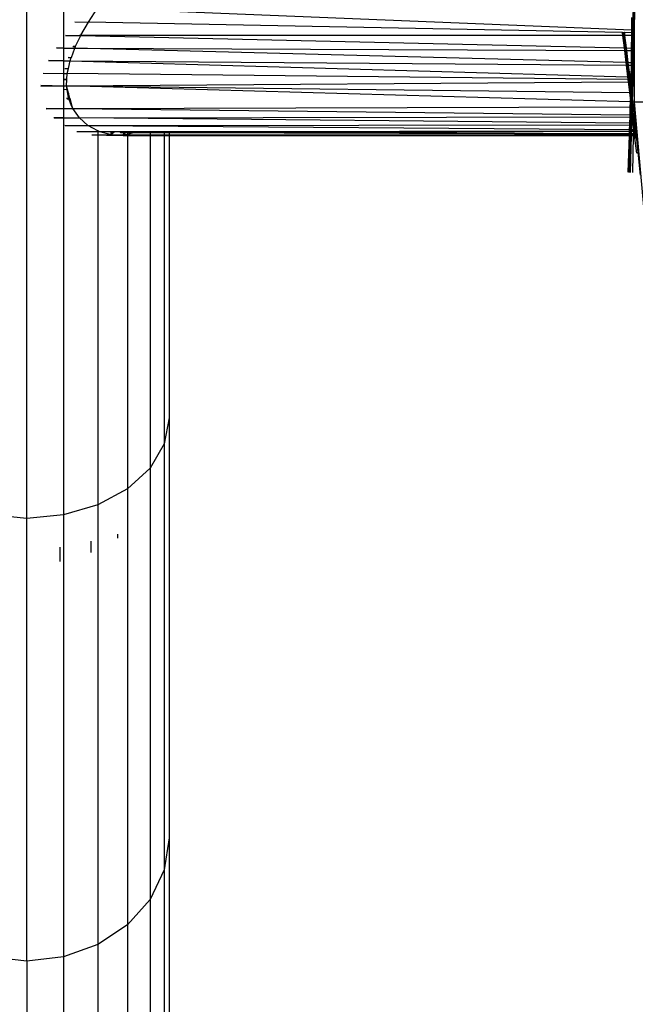
# Model space of a CAD drawing. Units: millimetres. Extents: x 1639 to 19439, y 536 to 15336.
# Drawn here: x 12763 to 12893, y 8458 to 8667 of the extents above; entities that cross this region are included whole.
import ezdxf

# ---------------------------------------------------------------- set-up
doc = ezdxf.new("R2010")
doc.units = ezdxf.units.MM
doc.layers.add('wymiary 100 strefy', color=5, linetype='Continuous')
doc.styles.get("Standard").update_dxf_attribs({"font": 'arial.ttf'})
doc.dimstyles.new('FK_rzuty 100_STREFY', dxfattribs={"dimscale": 100, "dimtxt": 4, "dimasz": 2.5, "dimexe": 1.25, "dimexo": 0.625, "dimgap": 1, "dimtad": 1, "dimdec": 1, "dimlfac": 0.001, "dimrnd": 0.01, "dimzin": 1, "dimdsep": 46, "dimtxsty": 'Standard', "dimblk": 'OBLIQUE', "dimcen": 2.5, "dimadec": 0, "dimazin": 0, "dimtfac": 1, "dimtdec": 1, "dimtmove": 0, "dimatfit": 3, "dimfxl": 1, "dimarcsym": 0})

# ---------------------------------------------------------------- blocks, each defined once
blk = doc.blocks.new('_Oblique')
at = {"color": 0, "linetype": 'ByBlock', "lineweight": -2}
blk.add_line((-0.5, -0.5), (0.5, 0.5), dxfattribs=at)
blk = doc.blocks.new('*D6')
at = {"layer": 'Defpoints', "color": 0, "transparency": 16777216}
for p in [(14670.12, 9032.09), (10900.85, 8890.43), (14670.12, 5733.31)]:
    blk.add_point(p, dxfattribs=at)
at = {"layer": 'wymiary 100 strefy', "color": 0, "lineweight": -2, "transparency": 16777216}
for p, q in [((14670.12, 8969.59), (14670.12, 5608.31)), ((10900.85, 8827.93), (10900.85, 5608.31)), ((10900.85, 5733.31), (14670.12, 5733.31))]:
    blk.add_line(p, q, dxfattribs=at)
at = {"layer": 'wymiary 100 strefy', "color": 0, "lineweight": -2, "transparency": 16777216, "xscale": 250, "yscale": 250, "zscale": 250, "rotation": 180}
blk.add_blockref('_Oblique', (10900.85, 5733.31), dxfattribs=at)
at = {"layer": 'wymiary 100 strefy', "color": 0, "lineweight": -2, "transparency": 16777216, "xscale": 250, "yscale": 250, "zscale": 250}
blk.add_blockref('_Oblique', (14670.12, 5733.31), dxfattribs=at)
at = {"layer": 'wymiary 100 strefy', "color": 0, "transparency": 16777216, "insert": (12785.48, 6037.67), "char_height": 400, "attachment_point": 5}
blk.add_mtext('3.8 m', dxfattribs=at)
blk = doc.blocks.new('*D7')
at = {"layer": 'Defpoints', "color": 0, "transparency": 16777216}
for p in [(10063.94, 11053.23), (12823.01, 11053.23), (12833.38, 6921.53)]:
    blk.add_point(p, dxfattribs=at)
at = {"layer": 'wymiary 100 strefy', "color": 0, "lineweight": -2, "transparency": 16777216}
for p, q in [((12760.51, 11053.23), (9938.94, 11053.23)), ((10063.94, 6921.53), (10063.94, 11053.23)), ((12770.88, 6921.53), (9938.94, 6921.53))]:
    blk.add_line(p, q, dxfattribs=at)
at = {"layer": 'wymiary 100 strefy', "color": 0, "lineweight": -2, "transparency": 16777216, "xscale": 250, "yscale": 250, "zscale": 250}
for p, rotation in [((10063.94, 11053.23), 90), ((10063.94, 6921.53), 270)]:
    blk.add_blockref('_Oblique', p, dxfattribs=dict(at, rotation=rotation))
at = {"layer": 'wymiary 100 strefy', "color": 0, "transparency": 16777216, "insert": (9762.98, 8987.38), "char_height": 400, "attachment_point": 5, "rotation": 90}
blk.add_mtext('4.1 m', dxfattribs=at)

msp = doc.modelspace()

# ---------------------------------------------------------------- linework, layer by layer
for p, q in [((12772.24, 8683.76), (12772.24, 8660.71)), ((12764.44, 8561.02), (12764.44, 8683.25)), ((12892.49, 8654.55), (12893.24, 8676.69)), ((12893.23, 8673.81), (12892.69, 8657.35)), ((12892.69, 8654.97), (12893.22, 8671.42)), ((12893.2, 8662.07), (12893.22, 8671.42)), ((12777.49, 8666.13), (12779.45, 8669.11)), ((12779.45, 8669.11), (12892.59, 8664.48)), ((12892.59, 8664.48), (12892.62, 8667.13)), ((12774.65, 8666.19), (12777.49, 8666.13)), ((12775.92, 8663.38), (12777.49, 8666.13)), ((12890.58, 8663.92), (12777.49, 8666.13)), ((12772.65, 8663.32), (12775.56, 8663.32)), ((12772.69, 8663.39), (12775.56, 8663.32)), ((12774.78, 8661.02), (12775.88, 8663.32)), ((12775.56, 8663.32), (12775.88, 8663.32)), ((12775.59, 8663.38), (12775.92, 8663.38)), ((12775.88, 8663.32), (12775.92, 8663.38)), ((12890.65, 8663.32), (12775.88, 8663.32)), ((12775.88, 8663.32), (12890.97, 8660.69)), ((12890.57, 8663.99), (12890.6, 8663.96)), ((12890.6, 8663.96), (12890.58, 8663.92)), ((12890.7, 8663.91), (12890.58, 8663.92)), ((12890.58, 8663.92), (12890.65, 8663.32)), ((12890.77, 8663.32), (12890.65, 8663.32)), ((12890.65, 8663.32), (12890.97, 8660.69)), ((12890.68, 8664.03), (12890.7, 8663.91)), ((12890.75, 8663.94), (12890.7, 8663.91)), ((12890.7, 8663.91), (12890.77, 8663.32)), ((12890.76, 8663.91), (12890.75, 8663.94)), ((12891.03, 8663.92), (12890.76, 8663.91)), ((12890.76, 8663.91), (12890.83, 8663.32)), ((12890.83, 8663.32), (12890.77, 8663.32)), ((12890.77, 8663.32), (12891.08, 8660.69)), ((12891.08, 8663.32), (12890.83, 8663.32)), ((12890.83, 8663.32), (12891.14, 8660.69)), ((12891, 8664.1), (12891.03, 8663.92)), ((12892.59, 8663.88), (12891.03, 8663.92)), ((12891.03, 8663.92), (12891.08, 8663.32)), ((12892.58, 8663.32), (12891.08, 8663.32)), ((12891.08, 8663.32), (12891.39, 8660.68)), ((12891.08, 8663.32), (12891.42, 8660.68)), ((12892.55, 8660.66), (12892.58, 8663.32)), ((12892.58, 8663.32), (12892.59, 8663.88)), ((12892.59, 8663.88), (12892.59, 8664.48)), ((12770.71, 8660.67), (12772.24, 8660.66)), ((12770.75, 8660.75), (12772.24, 8660.71)), ((12772.24, 8660.71), (12774.61, 8660.65)), ((12772.24, 8660.71), (12772.24, 8660.66)), ((12772.24, 8660.66), (12774.61, 8660.65)), ((12772.24, 8660.66), (12772.24, 8657.99)), ((12773.89, 8658.68), (12774.61, 8660.65)), ((12774.23, 8660.97), (12774.76, 8660.97)), ((12774.26, 8661.04), (12774.78, 8661.02)), ((12774.61, 8660.65), (12774.76, 8660.97)), ((12891.34, 8657.57), (12774.61, 8660.65)), ((12774.61, 8660.65), (12891.03, 8660.14)), ((12774.76, 8660.97), (12774.78, 8661.02)), ((12890.97, 8660.69), (12891.08, 8660.69)), ((12890.97, 8660.69), (12891.03, 8660.14)), ((12891.08, 8660.69), (12891.14, 8660.69)), ((12891.08, 8660.69), (12891.15, 8660.14)), ((12891.14, 8660.69), (12891.39, 8660.68)), ((12891.14, 8660.69), (12891.21, 8660.14)), ((12891.39, 8660.68), (12891.42, 8660.68)), ((12891.39, 8660.68), (12891.45, 8660.14)), ((12891.42, 8660.68), (12892.55, 8660.66)), ((12891.42, 8660.68), (12891.49, 8660.14)), ((12892.55, 8660.13), (12892.55, 8660.66)), ((12892.78, 8649.26), (12893.2, 8662.07)), ((12893.17, 8649.26), (12893.2, 8662.07)), ((12773.22, 8658.63), (12773.87, 8658.62)), ((12773.23, 8658.69), (12773.89, 8658.68)), ((12773.62, 8657.95), (12773.87, 8658.62)), ((12773.87, 8658.62), (12773.89, 8658.68)), ((12891.03, 8660.14), (12891.15, 8660.14)), ((12891.03, 8660.14), (12891.34, 8657.57)), ((12891.15, 8660.14), (12891.21, 8660.14)), ((12891.15, 8660.14), (12891.46, 8657.56)), ((12891.21, 8660.14), (12891.45, 8660.14)), ((12891.21, 8660.14), (12891.51, 8657.56)), ((12891.45, 8660.14), (12891.49, 8660.14)), ((12891.45, 8660.14), (12891.74, 8657.56)), ((12891.49, 8660.14), (12892.55, 8660.13)), ((12891.49, 8660.14), (12891.79, 8657.55)), ((12892.52, 8657.54), (12892.55, 8660.13)), ((12769.05, 8657.99), (12772.24, 8657.96)), ((12769.08, 8658.08), (12772.24, 8657.99)), ((12772.24, 8657.99), (12773.62, 8657.95)), ((12772.24, 8657.99), (12772.24, 8657.96)), ((12772.24, 8657.96), (12773.62, 8657.95)), ((12772.24, 8657.96), (12772.24, 8655.26)), ((12772.54, 8656.31), (12773.25, 8656.31)), ((12773.01, 8655.25), (12773.25, 8656.31)), ((12773.25, 8656.31), (12773.62, 8657.95)), ((12773.62, 8657.95), (12891.7, 8654.57)), ((12773.62, 8657.95), (12891.4, 8657.01)), ((12891.46, 8657.56), (12891.34, 8657.57)), ((12891.34, 8657.57), (12891.4, 8657.01)), ((12891.4, 8657.01), (12891.52, 8657.01)), ((12891.4, 8657.01), (12891.7, 8654.57)), ((12891.51, 8657.56), (12891.46, 8657.56)), ((12891.46, 8657.56), (12891.52, 8657.01)), ((12891.74, 8657.56), (12891.51, 8657.56)), ((12891.51, 8657.56), (12891.58, 8657.01)), ((12891.52, 8657.01), (12891.58, 8657.01)), ((12891.52, 8657.01), (12891.81, 8654.57)), ((12891.58, 8657.01), (12891.81, 8657.01)), ((12891.58, 8657.01), (12891.87, 8654.57)), ((12891.79, 8657.55), (12891.74, 8657.56)), ((12891.74, 8657.56), (12891.81, 8657.01)), ((12892.52, 8657.54), (12891.79, 8657.55)), ((12891.79, 8657.55), (12891.86, 8657.01)), ((12891.81, 8657.01), (12891.86, 8657.01)), ((12891.81, 8657.01), (12892.08, 8654.56)), ((12891.86, 8657.01), (12892.51, 8657)), ((12891.86, 8657.01), (12892.15, 8654.56)), ((12892.49, 8654.55), (12892.51, 8657)), ((12892.51, 8657), (12892.52, 8657.54)), ((12892.69, 8657.35), (12892.6, 8654.54)), ((12892.69, 8657.35), (12892.69, 8654.97)), ((12767.93, 8655.31), (12772.24, 8655.26)), ((12772.24, 8655.26), (12772.23, 8654.11)), ((12772.23, 8654.11), (12772.95, 8654.09)), ((12772.23, 8654.11), (12772.25, 8654.05)), ((12772.24, 8655.26), (12773.01, 8655.25)), ((12772.95, 8654.09), (12773.01, 8655.25)), ((12772.95, 8654.04), (12772.95, 8654.09)), ((12891.76, 8654.01), (12773.01, 8655.25)), ((12891.7, 8654.57), (12891.81, 8654.57)), ((12891.7, 8654.57), (12891.76, 8654.01)), ((12891.81, 8654.57), (12891.87, 8654.57)), ((12891.81, 8654.57), (12891.88, 8654.01)), ((12891.87, 8654.57), (12892.08, 8654.56)), ((12891.87, 8654.57), (12891.94, 8654.01)), ((12892.08, 8654.56), (12892.15, 8654.01)), ((12892.08, 8654.56), (12892.15, 8654.56)), ((12892.15, 8654.56), (12892.22, 8654.01)), ((12892.15, 8654.56), (12892.49, 8654.55)), ((12892.48, 8654.01), (12892.49, 8654.55)), ((12892.6, 8654.54), (12892.58, 8654.01)), ((12892.6, 8654.54), (12892.69, 8654.54)), ((12892.66, 8654.01), (12892.69, 8654.54)), ((12892.69, 8654.54), (12892.68, 8654.01)), ((12892.69, 8654.97), (12892.69, 8654.54)), ((12767.39, 8652.78), (12772.24, 8652.64)), ((12767.42, 8652.69), (12772.24, 8652.64)), ((12767.42, 8652.59), (12772.24, 8652.64)), ((12772.25, 8653.98), (12772.24, 8652.64)), ((12772.24, 8652.64), (12772.88, 8652.63)), ((12772.24, 8652.64), (12772.24, 8647.85)), ((12772.25, 8654.05), (12772.95, 8654.04)), ((12772.25, 8654.05), (12772.25, 8653.98)), ((12772.25, 8653.98), (12772.95, 8653.99)), ((12772.88, 8652.63), (12772.95, 8653.99)), ((12772.88, 8652.63), (12891.83, 8653.48)), ((12772.99, 8651.9), (12772.88, 8652.63)), ((12892.32, 8649.24), (12772.88, 8652.63)), ((12772.88, 8652.63), (12892.09, 8651.23)), ((12773.08, 8651.9), (12772.88, 8652.63)), ((12772.95, 8653.99), (12772.95, 8654.04)), ((12891.88, 8654.01), (12891.76, 8654.01)), ((12891.76, 8654.01), (12891.83, 8653.48)), ((12891.83, 8653.48), (12891.94, 8653.48)), ((12891.83, 8653.48), (12892.09, 8651.23)), ((12891.94, 8654.01), (12891.88, 8654.01)), ((12891.88, 8654.01), (12891.94, 8653.48)), ((12892.15, 8654.01), (12891.94, 8654.01)), ((12891.94, 8654.01), (12892, 8653.48)), ((12891.94, 8653.48), (12892, 8653.48)), ((12891.94, 8653.48), (12892.21, 8651.22)), ((12892, 8653.48), (12892.21, 8653.48)), ((12892, 8653.48), (12892.27, 8651.22)), ((12892.22, 8654.01), (12892.15, 8654.01)), ((12892.15, 8654.01), (12892.21, 8653.48)), ((12892.21, 8653.48), (12892.4, 8651.79)), ((12892.21, 8653.48), (12892.28, 8653.48)), ((12892.48, 8654.01), (12892.22, 8654.01)), ((12892.22, 8654.01), (12892.28, 8653.48)), ((12892.28, 8653.48), (12892.42, 8652.32)), ((12892.28, 8653.48), (12892.48, 8653.48)), ((12892.4, 8651.79), (12892.44, 8652.16)), ((12892.42, 8652.32), (12892.48, 8653.32)), ((12892.42, 8652.32), (12892.44, 8652.16)), ((12892.44, 8652.16), (12892.46, 8651.96)), ((12892.46, 8651.96), (12892.48, 8653.32)), ((12892.48, 8653.48), (12892.48, 8654.01)), ((12892.48, 8653.32), (12892.48, 8653.48)), ((12892.57, 8653.48), (12892.51, 8651.58)), ((12892.58, 8654.01), (12892.57, 8653.48)), ((12892.57, 8653.48), (12892.64, 8653.48)), ((12892.57, 8651.22), (12892.64, 8653.48)), ((12892.66, 8654.01), (12892.58, 8654.01)), ((12892.64, 8653.48), (12892.66, 8654.01)), ((12892.64, 8653.48), (12892.68, 8653.49)), ((12892.68, 8654.01), (12892.66, 8654.01)), ((12892.68, 8654.01), (12892.68, 8653.49)), ((12892.68, 8653.49), (12892.68, 8651.22)), ((12772.37, 8651.91), (12772.99, 8651.9)), ((12772.89, 8650.02), (12773.31, 8650.01)), ((12772.94, 8649.98), (12773.33, 8649.97)), ((12772.97, 8649.92), (12773.35, 8649.92)), ((12773.27, 8650.11), (12772.99, 8651.9)), ((12772.99, 8651.9), (12773.08, 8651.9)), ((12773.31, 8651.07), (12773.08, 8651.9)), ((12773.31, 8651.07), (12773.27, 8650.11)), ((12773.27, 8650.11), (12773.37, 8650.87)), ((12773.31, 8650.01), (12773.27, 8650.11)), ((12773.37, 8650.87), (12773.31, 8651.07)), ((12773.31, 8650.01), (12773.6, 8650.01)), ((12773.33, 8649.97), (12773.31, 8650.01)), ((12773.33, 8649.97), (12773.61, 8649.97)), ((12773.35, 8649.92), (12773.33, 8649.97)), ((12773.35, 8649.92), (12773.62, 8649.92)), ((12774.02, 8648.29), (12773.35, 8649.92)), ((12773.6, 8650.01), (12773.37, 8650.87)), ((12773.61, 8649.97), (12773.6, 8650.01)), ((12773.62, 8649.92), (12773.61, 8649.97)), ((12774.08, 8648.29), (12773.62, 8649.92)), ((12892.09, 8651.23), (12892.21, 8651.22)), ((12892.09, 8651.23), (12892.33, 8649.46)), ((12892.21, 8651.22), (12892.27, 8651.22)), ((12892.21, 8651.22), (12892.35, 8650.1)), ((12892.27, 8651.22), (12892.36, 8650.48)), ((12892.27, 8651.22), (12892.38, 8651.22)), ((12892.33, 8649.46), (12892.36, 8649.94)), ((12892.35, 8650.1), (12892.38, 8650.32)), ((12892.35, 8650.1), (12892.36, 8649.94)), ((12892.36, 8650.48), (12892.38, 8651.22)), ((12892.36, 8650.48), (12892.38, 8650.32)), ((12892.36, 8649.94), (12892.43, 8649.37)), ((12892.38, 8651.22), (12892.42, 8651.62)), ((12892.38, 8651.22), (12892.45, 8651.22)), ((12892.38, 8650.32), (12892.44, 8649.81)), ((12892.4, 8651.79), (12892.42, 8651.62)), ((12892.42, 8651.62), (12892.45, 8651.32)), ((12892.44, 8649.81), (12892.45, 8651.22)), ((12892.49, 8651.03), (12892.44, 8649.81)), ((12892.45, 8651.32), (12892.46, 8651.96)), ((12892.45, 8651.22), (12892.45, 8651.32)), ((12892.46, 8651.96), (12892.51, 8651.58)), ((12892.51, 8651.58), (12892.49, 8651.22)), ((12892.49, 8651.22), (12892.57, 8651.22)), ((12892.49, 8651.22), (12892.49, 8651.03)), ((12892.49, 8651.03), (12892.54, 8650.54)), ((12892.5, 8649.38), (12892.54, 8650.54)), ((12892.51, 8651.58), (12892.57, 8651.22)), ((12892.54, 8650.54), (12892.56, 8651.11)), ((12892.54, 8650.54), (12892.67, 8649.4)), ((12892.56, 8651.11), (12892.57, 8651.22)), ((12892.56, 8651.11), (12892.68, 8650.16)), ((12892.57, 8651.22), (12892.68, 8651.22)), ((12892.68, 8650.16), (12892.67, 8649.4)), ((12892.68, 8651.22), (12892.68, 8650.16)), ((12892.68, 8650.16), (12892.78, 8649.26)), ((12768.52, 8647.89), (12772.24, 8647.85)), ((12768.58, 8647.81), (12772.24, 8647.83)), ((12772.24, 8647.85), (12774.2, 8647.83)), ((12772.24, 8647.85), (12772.24, 8647.83)), ((12772.24, 8647.83), (12774.2, 8647.83)), ((12772.24, 8647.83), (12772.24, 8645.91)), ((12773.97, 8648.29), (12774.02, 8648.29)), ((12774.2, 8647.83), (12774.02, 8648.29)), ((12774.02, 8648.29), (12774.08, 8648.29)), ((12774.2, 8647.83), (12774.08, 8648.29)), ((12774.2, 8647.83), (12892.28, 8648.22)), ((12775.6, 8645.88), (12774.2, 8647.83)), ((12774.2, 8647.83), (12892.23, 8646.54)), ((12892.23, 8646.54), (12892.28, 8648.22)), ((12892.28, 8648.22), (12892.34, 8649.17)), ((12892.28, 8648.22), (12892.4, 8648.22)), ((12892.35, 8649.34), (12892.32, 8649.33)), ((12892.32, 8649.33), (12892.34, 8649.3)), ((12892.32, 8649.24), (12892.34, 8649.3)), ((12892.34, 8649.17), (12892.32, 8649.24)), ((12892.32, 8649.24), (12892.43, 8649.24)), ((12892.33, 8649.46), (12892.35, 8649.34)), ((12892.34, 8649.3), (12892.43, 8649.29)), ((12892.41, 8648.73), (12892.34, 8649.17)), ((12892.34, 8646.54), (12892.4, 8648.22)), ((12892.43, 8649.37), (12892.35, 8649.34)), ((12892.4, 8648.22), (12892.41, 8648.6)), ((12892.4, 8648.22), (12892.45, 8648.22)), ((12892.41, 8648.73), (12892.43, 8649.24)), ((12892.41, 8648.6), (12892.41, 8648.73)), ((12892.47, 8648.26), (12892.41, 8648.6)), ((12892.41, 8646.54), (12892.46, 8648.13)), ((12892.45, 8649.75), (12892.43, 8649.37)), ((12892.5, 8649.38), (12892.43, 8649.37)), ((12892.43, 8649.29), (12892.43, 8649.37)), ((12892.43, 8649.29), (12892.5, 8649.28)), ((12892.43, 8649.24), (12892.43, 8649.29)), ((12892.51, 8649.24), (12892.43, 8649.24)), ((12892.43, 8649.24), (12892.49, 8648.89)), ((12892.44, 8649.81), (12892.45, 8649.75)), ((12892.45, 8649.75), (12892.5, 8649.38)), ((12892.45, 8648.22), (12892.47, 8648.26)), ((12892.45, 8648.22), (12892.57, 8648.23)), ((12892.46, 8648.13), (12892.45, 8648.22)), ((12892.65, 8646.53), (12892.46, 8648.13)), ((12892.47, 8648.26), (12892.49, 8648.89)), ((12892.49, 8648.89), (12892.51, 8649.24)), ((12892.49, 8648.89), (12892.57, 8648.23)), ((12892.67, 8649.4), (12892.5, 8649.38)), ((12892.5, 8649.28), (12892.5, 8649.38)), ((12892.51, 8649.24), (12892.5, 8649.28)), ((12892.5, 8649.28), (12892.69, 8649.27)), ((12892.63, 8648.23), (12892.51, 8649.24)), ((12892.57, 8648.23), (12892.63, 8648.23)), ((12892.57, 8648.23), (12892.71, 8647.04)), ((12892.72, 8647.42), (12892.63, 8648.23)), ((12892.67, 8649.4), (12892.69, 8649.27)), ((12892.69, 8649.27), (12892.78, 8649.26)), ((12892.72, 8647.42), (12892.78, 8649.26)), ((12892.78, 8649.26), (12893.17, 8649.26)), ((12892.78, 8649.26), (12893.09, 8646.21)), ((12893.09, 8646.21), (12893.17, 8649.26)), ((12895.77, 8619.79), (12893.17, 8649.26)), ((12893.17, 8649.26), (12902.18, 8649.26)), ((12770.19, 8645.93), (12772.24, 8645.91)), ((12770.28, 8645.86), (12772.24, 8645.87)), ((12772.24, 8645.91), (12775.6, 8645.88)), ((12772.24, 8645.91), (12772.24, 8645.87)), ((12772.24, 8645.87), (12775.6, 8645.88)), ((12772.24, 8645.87), (12772.24, 8561.75)), ((12775.6, 8645.88), (12892.22, 8646.1)), ((12777.39, 8644.28), (12775.6, 8645.88)), ((12892.17, 8644.77), (12775.6, 8645.88)), ((12892.17, 8644.77), (12892.22, 8646.1)), ((12892.22, 8646.1), (12892.23, 8646.54)), ((12892.22, 8646.1), (12892.33, 8646.1)), ((12892.23, 8646.54), (12892.34, 8646.54)), ((12892.28, 8644.77), (12892.33, 8646.1)), ((12892.33, 8646.1), (12892.34, 8646.54)), ((12892.33, 8646.1), (12892.4, 8646.1)), ((12892.34, 8646.54), (12892.41, 8646.54)), ((12892.35, 8644.77), (12892.4, 8646.1)), ((12892.4, 8646.1), (12892.41, 8646.54)), ((12892.4, 8646.1), (12892.68, 8646.11)), ((12892.41, 8646.54), (12892.65, 8646.53)), ((12892.64, 8644.76), (12892.68, 8646.11)), ((12892.65, 8646.53), (12892.69, 8646.53)), ((12892.69, 8646.4), (12892.65, 8646.53)), ((12892.68, 8646.11), (12892.69, 8646.27)), ((12892.68, 8646.11), (12892.71, 8646.11)), ((12892.69, 8646.53), (12892.71, 8647.04)), ((12892.69, 8646.53), (12892.77, 8646.53)), ((12892.69, 8646.4), (12892.69, 8646.53)), ((12892.69, 8646.27), (12892.69, 8646.4)), ((12892.71, 8646.11), (12892.69, 8646.27)), ((12892.71, 8647.04), (12892.72, 8647.42)), ((12892.71, 8647.04), (12892.77, 8646.53)), ((12892.71, 8646.11), (12892.82, 8646.11)), ((12892.87, 8644.76), (12892.71, 8646.11)), ((12892.83, 8646.53), (12892.72, 8647.42)), ((12892.77, 8646.53), (12892.83, 8646.53)), ((12892.77, 8646.53), (12892.82, 8646.11)), ((12892.82, 8646.11), (12892.88, 8646.11)), ((12892.82, 8646.11), (12892.98, 8644.76)), ((12892.88, 8646.11), (12892.83, 8646.53)), ((12893.04, 8644.76), (12892.88, 8646.11)), ((12893.04, 8644.76), (12893.09, 8646.21)), ((12893.09, 8646.21), (12894.36, 8633.73)), ((12772.5, 8644.32), (12777.39, 8644.28)), ((12772.57, 8644.28), (12777.39, 8644.28)), ((12777.39, 8644.28), (12892.16, 8644.4)), ((12779.51, 8643.1), (12777.39, 8644.28)), ((12777.39, 8644.28), (12892.13, 8643.43)), ((12892.13, 8643.43), (12892.16, 8644.4)), ((12892.16, 8644.4), (12892.17, 8644.77)), ((12892.16, 8644.4), (12892.27, 8644.4)), ((12892.28, 8644.77), (12892.17, 8644.77)), ((12892.24, 8643.43), (12892.27, 8644.4)), ((12892.27, 8644.4), (12892.28, 8644.77)), ((12892.27, 8644.4), (12892.34, 8644.4)), ((12892.35, 8644.77), (12892.28, 8644.77)), ((12892.31, 8643.43), (12892.34, 8644.4)), ((12892.34, 8644.4), (12892.35, 8644.77)), ((12892.34, 8644.4), (12892.62, 8644.4)), ((12892.64, 8644.76), (12892.35, 8644.77)), ((12892.59, 8643.43), (12892.62, 8644.4)), ((12892.62, 8644.4), (12892.64, 8644.76)), ((12892.62, 8644.4), (12892.91, 8644.4)), ((12892.87, 8644.76), (12892.64, 8644.76)), ((12892.98, 8644.76), (12892.87, 8644.76)), ((12892.91, 8644.4), (12892.87, 8644.76)), ((12892.91, 8644.4), (12893.03, 8644.4)), ((12893.03, 8643.58), (12892.91, 8644.4)), ((12893.04, 8644.76), (12892.98, 8644.76)), ((12892.98, 8644.76), (12893.03, 8644.4)), ((12893.03, 8644.4), (12893.05, 8644.65)), ((12893.03, 8644.4), (12893.08, 8644.4)), ((12893.04, 8644.25), (12893.03, 8644.4)), ((12893.03, 8643.58), (12893.04, 8644.25)), ((12893.05, 8644.65), (12893.04, 8644.76)), ((12893.04, 8644.25), (12893.14, 8643.43)), ((12893.08, 8644.4), (12893.05, 8644.65)), ((12893.2, 8643.43), (12893.08, 8644.4)), ((12775.05, 8642.99), (12775.14, 8642.97)), ((12775.14, 8642.97), (12779.51, 8642.97)), ((12778.22, 8642.25), (12778.31, 8642.25)), ((12778.31, 8642.25), (12779.51, 8642.25)), ((12779.74, 8642.97), (12779.51, 8643.1)), ((12779.51, 8643.1), (12779.51, 8642.97)), ((12779.51, 8642.97), (12779.74, 8642.97)), ((12779.51, 8642.97), (12779.51, 8642.25)), ((12779.51, 8642.25), (12779.51, 8563.88)), ((12779.51, 8642.25), (12782.29, 8642.25)), ((12779.74, 8642.97), (12782.15, 8642.98)), ((12782.29, 8642.25), (12779.74, 8642.97)), ((12781.25, 8642.16), (12781.31, 8642.17)), ((12781.31, 8642.17), (12784.85, 8642.16)), ((12782.15, 8642.98), (12782.29, 8642.25)), ((12782.15, 8642.98), (12782.61, 8642.98)), ((12782.61, 8642.98), (12782.29, 8642.25)), ((12782.29, 8642.25), (12783.12, 8642.96)), ((12784.85, 8642.16), (12782.29, 8642.25)), ((12782.29, 8642.25), (12784.87, 8642.25)), ((12782.61, 8642.98), (12783.12, 8642.96)), ((12783.12, 8642.96), (12783.14, 8642.98)), ((12783.14, 8642.98), (12785.04, 8642.95)), ((12784.23, 8642.72), (12784.29, 8642.74)), ((12784.29, 8642.74), (12784.99, 8642.73)), ((12784.92, 8642.25), (12784.85, 8642.16)), ((12785.23, 8642.25), (12784.85, 8642.16)), ((12784.87, 8642.25), (12784.85, 8642.16)), ((12784.85, 8642.16), (12785.75, 8642.16)), ((12784.99, 8642.73), (12784.87, 8642.25)), ((12784.87, 8642.25), (12784.92, 8642.25)), ((12785.31, 8642.73), (12784.92, 8642.25)), ((12784.92, 8642.25), (12785.23, 8642.25)), ((12785.04, 8642.95), (12784.99, 8642.73)), ((12784.99, 8642.73), (12785.31, 8642.73)), ((12785.05, 8642.98), (12785.04, 8642.95)), ((12785.04, 8642.95), (12785.48, 8642.95)), ((12785.75, 8642.37), (12785.23, 8642.25)), ((12785.23, 8642.25), (12785.75, 8642.25)), ((12785.48, 8642.95), (12785.31, 8642.73)), ((12785.31, 8642.73), (12785.75, 8642.73)), ((12785.51, 8642.98), (12785.48, 8642.95)), ((12785.48, 8642.95), (12785.75, 8642.98)), ((12785.48, 8642.95), (12785.75, 8642.95)), ((12785.75, 8642.98), (12785.75, 8642.95)), ((12785.75, 8642.98), (12787.3, 8642.98)), ((12785.75, 8642.95), (12785.75, 8642.73)), ((12785.75, 8642.95), (12787.3, 8642.94)), ((12787.28, 8642.73), (12785.75, 8642.37)), ((12785.75, 8642.73), (12785.75, 8642.37)), ((12785.75, 8642.73), (12787.28, 8642.73)), ((12785.75, 8642.37), (12785.75, 8642.25)), ((12785.75, 8642.25), (12790.55, 8642.26)), ((12785.75, 8642.25), (12785.75, 8642.16)), ((12785.75, 8642.16), (12785.75, 8567.27)), ((12785.75, 8642.16), (12790.55, 8642.16)), ((12787.3, 8642.94), (12787.28, 8642.73)), ((12787.4, 8642.94), (12787.28, 8642.73)), ((12787.67, 8642.94), (12787.28, 8642.73)), ((12787.28, 8642.73), (12790.55, 8642.74)), ((12787.3, 8642.98), (12787.3, 8642.94)), ((12787.3, 8642.98), (12787.42, 8642.98)), ((12787.3, 8642.94), (12787.4, 8642.94)), ((12787.42, 8642.98), (12787.4, 8642.94)), ((12787.4, 8642.94), (12787.67, 8642.94)), ((12787.42, 8642.98), (12787.74, 8642.98)), ((12787.74, 8642.98), (12787.67, 8642.94)), ((12787.67, 8642.94), (12790.55, 8642.93)), ((12787.74, 8642.98), (12790.55, 8642.99)), ((12790.55, 8642.99), (12790.55, 8642.93)), ((12790.55, 8642.99), (12793.56, 8642.99)), ((12790.55, 8642.93), (12790.55, 8642.74)), ((12790.55, 8642.93), (12793.56, 8642.92)), ((12790.55, 8642.74), (12793.56, 8642.75)), ((12790.55, 8642.74), (12790.55, 8642.26)), ((12790.55, 8642.26), (12790.55, 8642.16)), ((12790.55, 8642.26), (12793.56, 8642.26)), ((12790.55, 8642.16), (12790.55, 8571.68)), ((12790.55, 8642.16), (12793.56, 8642.16)), ((12793.56, 8642.99), (12794.59, 8642.99)), ((12793.56, 8642.99), (12793.56, 8642.92)), ((12793.56, 8642.92), (12793.56, 8642.75)), ((12793.56, 8642.92), (12794.59, 8642.91)), ((12793.56, 8642.75), (12794.59, 8642.75)), ((12793.56, 8642.75), (12793.56, 8642.26)), ((12793.56, 8642.26), (12793.56, 8642.16)), ((12793.56, 8642.26), (12794.59, 8642.26)), ((12793.56, 8642.16), (12793.56, 8576.82)), ((12793.56, 8642.16), (12794.59, 8642.16)), ((12794.59, 8642.99), (12892.12, 8643.11)), ((12794.59, 8642.99), (12794.59, 8642.91)), ((12794.59, 8642.91), (12794.59, 8642.75)), ((12794.59, 8642.91), (12819.01, 8642.82)), ((12794.59, 8642.75), (12819.01, 8642.82)), ((12794.59, 8642.75), (12892.1, 8642.48)), ((12794.59, 8642.75), (12794.59, 8642.26)), ((12794.59, 8642.26), (12892.09, 8642.35)), ((12794.59, 8642.26), (12794.59, 8642.16)), ((12817.98, 8642.21), (12794.59, 8642.26)), ((12794.59, 8642.16), (12817.98, 8642.21)), ((12794.59, 8642.16), (12794.59, 8582.34)), ((12794.59, 8642.16), (12892.09, 8642.13)), ((12817.98, 8642.21), (12892.09, 8642.32)), ((12892.09, 8642.13), (12817.98, 8642.21)), ((12819.01, 8642.82), (12892.12, 8643.03)), ((12819.01, 8642.82), (12892.1, 8642.53)), ((12891.83, 8634.38), (12892.09, 8642.13)), ((12891.95, 8634.41), (12892.2, 8642.13)), ((12892.01, 8634.32), (12892.27, 8642.13)), ((12892.09, 8642.35), (12892.1, 8642.48)), ((12892.09, 8642.32), (12892.09, 8642.35)), ((12892.09, 8642.35), (12892.2, 8642.35)), ((12892.09, 8642.13), (12892.09, 8642.32)), ((12892.09, 8642.32), (12892.2, 8642.32)), ((12892.09, 8642.13), (12892.2, 8642.13)), ((12892.1, 8642.53), (12892.12, 8643.03)), ((12892.1, 8642.48), (12892.1, 8642.53)), ((12892.1, 8642.53), (12892.21, 8642.53)), ((12892.1, 8642.48), (12892.21, 8642.48)), ((12892.12, 8643.11), (12892.13, 8643.43)), ((12892.12, 8643.11), (12892.23, 8643.11)), ((12892.12, 8643.03), (12892.12, 8643.11)), ((12892.12, 8643.03), (12892.23, 8643.03)), ((12892.13, 8643.43), (12892.24, 8643.43)), ((12892.2, 8642.35), (12892.21, 8642.48)), ((12892.2, 8642.32), (12892.2, 8642.35)), ((12892.2, 8642.35), (12892.28, 8642.35)), ((12892.2, 8642.13), (12892.2, 8642.32)), ((12892.2, 8642.32), (12892.27, 8642.32)), ((12892.2, 8642.13), (12892.27, 8642.13)), ((12892.21, 8642.53), (12892.23, 8643.03)), ((12892.21, 8642.48), (12892.21, 8642.53)), ((12892.21, 8642.53), (12892.28, 8642.53)), ((12892.21, 8642.48), (12892.28, 8642.48)), ((12892.23, 8643.11), (12892.24, 8643.43)), ((12892.23, 8643.11), (12892.3, 8643.11)), ((12892.23, 8643.03), (12892.23, 8643.11)), ((12892.23, 8643.03), (12892.3, 8643.03)), ((12892.24, 8643.43), (12892.31, 8643.43)), ((12892.27, 8642.32), (12892.28, 8642.35)), ((12892.27, 8642.13), (12892.27, 8642.32)), ((12892.27, 8642.32), (12892.56, 8642.32)), ((12892.27, 8642.13), (12892.55, 8642.13)), ((12892.28, 8642.53), (12892.3, 8643.03)), ((12892.28, 8642.48), (12892.28, 8642.53)), ((12892.28, 8642.53), (12892.56, 8642.53)), ((12892.28, 8642.35), (12892.28, 8642.48)), ((12892.28, 8642.48), (12892.56, 8642.48)), ((12892.28, 8642.35), (12892.56, 8642.35)), ((12892.29, 8634.31), (12892.55, 8642.13)), ((12892.3, 8643.11), (12892.31, 8643.43)), ((12892.3, 8643.11), (12892.58, 8643.11)), ((12892.3, 8643.03), (12892.3, 8643.11)), ((12892.3, 8643.03), (12892.58, 8643.03)), ((12892.31, 8643.43), (12892.59, 8643.43)), ((12892.55, 8642.13), (12892.56, 8642.32)), ((12892.55, 8642.13), (12892.99, 8642.13)), ((12892.56, 8642.53), (12892.58, 8643.03)), ((12892.56, 8642.48), (12892.56, 8642.53)), ((12892.56, 8642.53), (12893, 8642.53)), ((12892.56, 8642.35), (12892.56, 8642.48)), ((12892.56, 8642.48), (12893, 8642.48)), ((12892.56, 8642.32), (12892.56, 8642.35)), ((12892.56, 8642.35), (12893, 8642.35)), ((12892.56, 8642.32), (12893, 8642.32)), ((12892.58, 8643.11), (12892.59, 8643.43)), ((12892.58, 8643.11), (12893.02, 8643.11)), ((12892.58, 8643.03), (12892.58, 8643.11)), ((12892.58, 8643.03), (12893.01, 8643.03)), ((12892.59, 8643.43), (12893.02, 8643.43)), ((12892.8, 8634.31), (12892.99, 8642.13)), ((12892.99, 8642.13), (12893, 8642.32)), ((12892.99, 8642.13), (12893.18, 8642.13)), ((12893, 8642.53), (12893.01, 8643.03)), ((12893, 8642.48), (12893, 8642.53)), ((12893, 8642.53), (12893.13, 8642.53)), ((12893, 8642.35), (12893, 8642.48)), ((12893, 8642.48), (12893.14, 8642.48)), ((12893, 8642.32), (12893, 8642.35)), ((12893, 8642.35), (12893.15, 8642.35)), ((12893, 8642.32), (12893.16, 8642.32)), ((12893.01, 8643.03), (12893.02, 8643.11)), ((12893.01, 8643.03), (12893.07, 8643.03)), ((12893.02, 8643.43), (12893.03, 8643.58)), ((12893.02, 8643.43), (12893.14, 8643.43)), ((12893.02, 8643.11), (12893.02, 8643.43)), ((12893.06, 8643.11), (12893.02, 8643.43)), ((12893.02, 8643.11), (12893.06, 8643.11)), ((12893.06, 8643.11), (12893.18, 8643.11)), ((12893.07, 8643.03), (12893.06, 8643.11)), ((12893.07, 8643.03), (12893.19, 8643.03)), ((12893.13, 8642.53), (12893.07, 8643.03)), ((12893.14, 8642.48), (12893.13, 8642.53)), ((12893.13, 8642.53), (12893.25, 8642.53)), ((12893.14, 8643.43), (12893.2, 8643.43)), ((12893.14, 8643.43), (12893.18, 8643.11)), ((12893.15, 8642.35), (12893.14, 8642.48)), ((12893.14, 8642.48), (12893.25, 8642.48)), ((12893.16, 8642.32), (12893.15, 8642.35)), ((12893.15, 8642.35), (12893.27, 8642.35)), ((12893.18, 8642.13), (12893.16, 8642.32)), ((12893.16, 8642.32), (12893.3, 8642.32)), ((12893.18, 8643.11), (12893.23, 8643.11)), ((12893.18, 8643.11), (12893.19, 8643.03)), ((12893.64, 8638.39), (12893.18, 8642.13)), ((12893.18, 8642.13), (12893.31, 8642.13)), ((12893.19, 8643.03), (12893.24, 8643.03)), ((12893.19, 8643.03), (12893.25, 8642.53)), ((12893.2, 8643.38), (12893.2, 8643.43)), ((12893.2, 8643.38), (12893.23, 8643.11)), ((12893.23, 8643.11), (12893.24, 8643.03)), ((12893.24, 8643.03), (12893.28, 8642.53)), ((12893.25, 8642.53), (12893.25, 8642.48)), ((12893.25, 8642.53), (12893.28, 8642.53)), ((12893.25, 8642.48), (12893.27, 8642.35)), ((12893.25, 8642.48), (12893.28, 8642.48)), ((12893.27, 8642.35), (12893.3, 8642.32)), ((12893.27, 8642.35), (12893.3, 8642.35)), ((12893.28, 8642.53), (12893.28, 8642.48)), ((12893.28, 8642.48), (12893.3, 8642.35)), ((12893.3, 8642.35), (12893.3, 8642.32)), ((12893.3, 8642.32), (12893.31, 8642.13)), ((12893.31, 8642.13), (12893.37, 8641.51)), ((12891.86, 8634.35), (12891.83, 8634.38)), ((12794.59, 8582.34), (12793.56, 8576.82)), ((12794.59, 8582.34), (12794.59, 8493.35)), ((12793.56, 8576.82), (12790.55, 8571.68)), ((12793.56, 8576.82), (12793.56, 8486.59)), ((12790.55, 8571.68), (12785.75, 8567.27)), ((12790.55, 8571.68), (12790.55, 8480.29)), ((12785.75, 8567.27), (12779.51, 8563.88)), ((12785.75, 8567.27), (12785.75, 8474.88)), ((12779.51, 8563.88), (12772.24, 8561.75)), ((12779.51, 8563.88), (12779.51, 8470.73)), ((12764.44, 8561.02), (12756.63, 8561.75)), ((12772.24, 8561.75), (12764.44, 8561.02)), ((12764.44, 8467.24), (12764.44, 8561.02)), ((12772.24, 8561.75), (12772.24, 8468.13)), ((12778.06, 8553.77), (12778.06, 8556.2)), ((12783.7, 8556.84), (12783.7, 8557.7)), ((12771.49, 8551.85), (12771.49, 8554.92)), ((12794.59, 8493.35), (12793.56, 8486.59)), ((12794.59, 8493.35), (12794.59, 8437.4)), ((12793.56, 8486.59), (12790.55, 8480.29)), ((12793.56, 8486.59), (12793.56, 8429.87)), ((12790.55, 8480.29), (12785.75, 8474.88)), ((12790.55, 8480.29), (12790.55, 8422.84)), ((12785.75, 8474.88), (12779.51, 8470.73)), ((12785.75, 8474.88), (12785.75, 8416.81)), ((12779.51, 8470.73), (12772.24, 8468.13)), ((12779.51, 8470.73), (12779.51, 8412.18)), ((12764.44, 8467.24), (12756.63, 8468.13)), ((12772.24, 8468.13), (12764.44, 8467.24)), ((12764.44, 8467.24), (12764.44, 8408.28)), ((12772.24, 8468.13), (12772.24, 8409.27))]:
    msp.add_line(p, q)

# ---------------------------------------------------------------- dimensions: what is measured, and where the dimension line sits
at = {"layer": 'wymiary 100 strefy'}
dim = msp.add_linear_dim(base=(10063.94, 11053.23), p1=(12833.38, 6921.53), p2=(12823.01, 11053.23), angle=90, dimstyle='FK_rzuty 100_STREFY', override={"dimpost": ' m'}, dxfattribs=at)
dim.commit()
dim.dimension.update_dxf_attribs({"geometry": '*D7', "text_midpoint": (9762.98, 8987.38)})
dim = msp.add_linear_dim(base=(14670.12, 5733.31), p1=(10900.85, 8890.43), p2=(14670.12, 9032.09), dimstyle='FK_rzuty 100_STREFY', override={"dimpost": ' m'}, dxfattribs=at)
dim.commit()
dim.dimension.update_dxf_attribs({"geometry": '*D6', "text_midpoint": (12785.48, 6037.67)})

doc.saveas('drawing.dxf')
